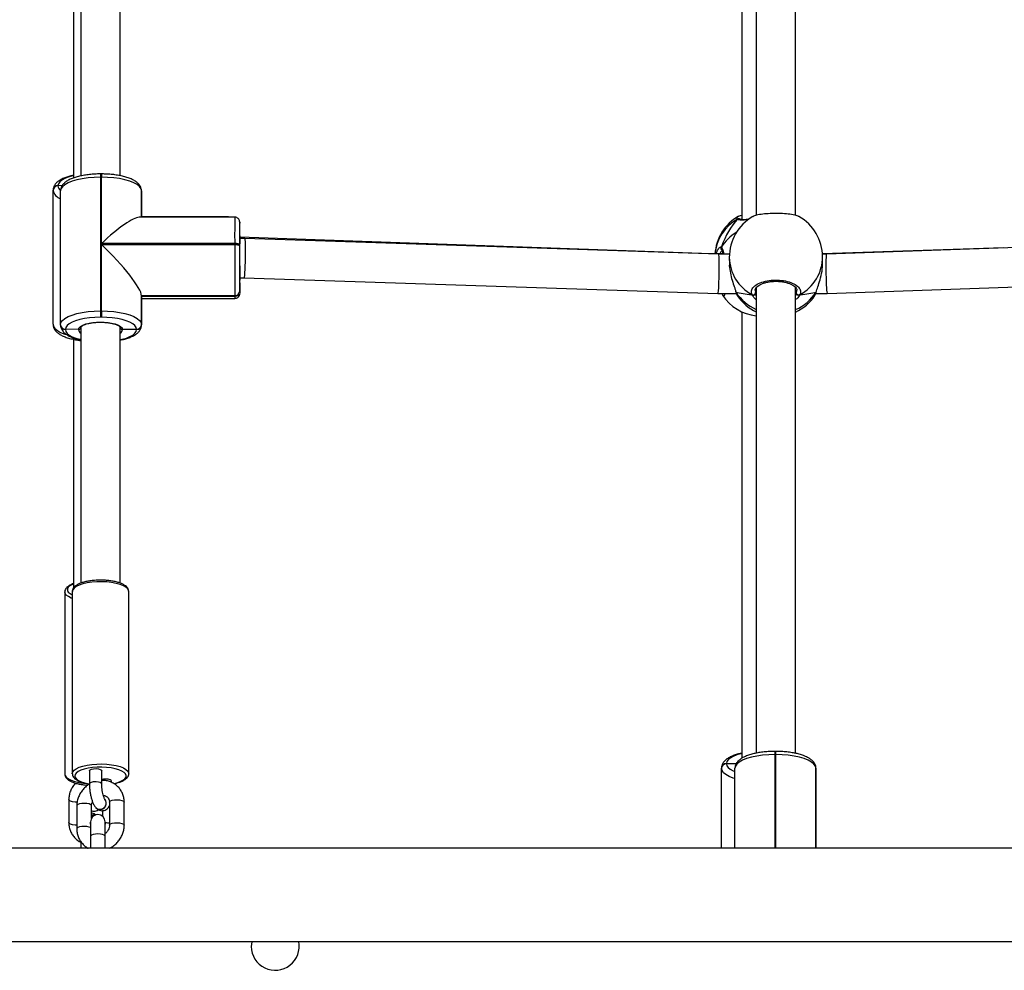
# Model space of a CAD drawing. Units: millimetres. Extents: x -4534 to 394962, y -3372 to 6325.
# Drawn here: x 48 to 449, y 3506 to 3893 of the extents above; entities that cross this region are included whole.
import ezdxf

# ---------------------------------------------------------------- set-up
doc = ezdxf.new("R2010")
doc.units = ezdxf.units.MM
doc.layers.add('Toestel 2D', color=7, linetype='Continuous', lineweight=20)

# ---------------------------------------------------------------- blocks, each defined once
blk = doc.blocks.new('wd1462')
at = {"color": 7, "linetype": 'Continuous', "lineweight": 25}
for p, q in [((-552.273, -90.826), (-552.273, -155.026)), ((-548.473, -155.026), (-548.473, -90.826)), ((-577.156, -101.289), (-576.473, -120.572)), ((-574.873, -120.543), (-575.556, -101.26)), ((-576.729, -113.358), (-576.482, -120.737)), ((-576.473, -120.572), (-576.473, -120.736)), ((-574.872, -121.01), (-574.873, -120.543)), ((-576.106, -120.73), (-576.369, -120.732)), ((-574.95, -120.986), (-574.952, -120.985)), ((-574.925, -120.997), (-574.952, -120.985)), ((-574.796, -121.049), (-574.806, -121.041)), ((-555.526, -121.003), (-552.273, -121.003)), ((-555.52, -121.003), (-555.526, -121.003)), ((-552.273, -121.003), (-555.52, -121.003)), ((-555.513, -121.003), (-555.52, -121.003)), ((-578.05, -121.833), (-596.26, -121.833)), ((-556.136, -121.833), (-575.117, -121.833)), ((-556.216, -122.633), (-556.216, -122.673)), ((-556.084, -122.633), (-556.084, -122.673)), ((-596.261, -123.433), (-578.053, -123.433)), ((-575.118, -123.433), (-556.145, -123.433)), ((-595.266, -124.019), (-577.878, -124.019)), ((-574.948, -124.27), (-574.946, -124.27)), ((-574.946, -124.27), (-574.948, -124.27)), ((-574.868, -124.992), (-574.869, -124.245)), ((-574.123, -124.019), (-555.936, -124.019)), ((-555.716, -124.649), (-555.716, -124.251)), ((-552.273, -124.303), (-555.526, -124.303)), ((-576.469, -124.529), (-576.468, -124.967)), ((-576.337, -124.532), (-576.073, -124.53)), ((-555.723, -124.649), (-555.716, -124.649)), ((-555.716, -124.649), (-555.709, -124.649)), ((-576.468, -124.967), (-577.113, -144.261)), ((-576.481, -124.789), (-576.481, -125.28)), ((-575.513, -144.287), (-574.868, -124.993)), ((-574.868, -124.838), (-574.814, -124.814)), ((-555.528, -124.849), (-555.535, -124.849)), ((-555.521, -124.849), (-555.528, -124.849)), ((-552.273, -124.849), (-555.521, -124.849)), ((-576.481, -125.28), (-577.162, -144.472)), ((-577.113, -144.261), (-577.113, -144.476)), ((-575.513, -144.474), (-575.513, -144.287)), ((-577.98, -144.676), (-577.977, -148.574)), ((-577.688, -144.474), (-577.694, -144.474)), ((-577.152, -144.474), (-577.688, -144.474)), ((-577.681, -144.474), (-577.688, -144.474)), ((-576.908, -144.679), (-576.902, -150.109)), ((-576.87, -144.679), (-576.908, -144.679)), ((-576.865, -150.109), (-576.87, -144.679)), ((-576.84, -144.478), (-576.802, -144.478)), ((-574.962, -144.474), (-575.461, -144.474)), ((-574.969, -144.474), (-574.962, -144.474)), ((-574.962, -144.474), (-574.956, -144.474)), ((-574.781, -144.674), (-574.777, -148.474)), ((-574.774, -144.674), (-574.781, -144.674)), ((-574.77, -148.474), (-574.774, -144.674)), ((-574.767, -144.674), (-574.774, -144.674)), ((-574.764, -148.474), (-574.767, -144.674)), ((-574.665, -148.474), (-574.669, -144.672)), ((-577.995, -144.976), (-577.999, -148.474)), ((-579.046, -148.474), (-579.053, -148.474)), ((-579.046, -148.474), (-577.977, -148.474)), ((-579.039, -148.474), (-579.046, -148.474)), ((-577.977, -148.474), (-579.039, -148.474)), ((-574.777, -148.474), (-573.603, -148.474)), ((-574.77, -148.474), (-574.777, -148.474)), ((-574.77, -148.474), (-573.596, -148.474)), ((-574.764, -148.474), (-574.77, -148.474)), ((-573.589, -148.474), (-574.764, -148.474)), ((-573.603, -148.474), (-573.596, -148.474)), ((-573.596, -148.474), (-573.589, -148.474)), ((-573.408, -148.674), (-573.415, -148.674)), ((-573.408, -148.674), (-573.401, -149.244)), ((-573.401, -148.674), (-573.408, -148.674)), ((-555.31, -148.994), (-562.734, -148.994)), ((-553.205, -149.178), (-554.145, -149.178)), ((-579.669, -149.344), (-594.636, -149.344)), ((-563.072, -149.344), (-573.493, -149.344)), ((-554.949, -149.693), (-555.005, -149.693)), ((-554.258, -149.96), (-554.264, -149.966)), ((-554.261, -149.963), (-554.264, -149.966)), ((-554.145, -149.778), (-553.205, -149.778)), ((-552.748, -149.952), (-553.34, -149.952)), ((-553.294, -149.952), (-553.34, -149.952)), ((-553.279, -149.948), (-553.296, -149.948)), ((-552.878, -149.952), (-553.237, -149.952)), ((-552.273, -149.952), (-552.748, -149.952)), ((-579.74, -150.108), (-579.74, -150.148)), ((-579.609, -150.109), (-579.609, -150.149)), ((-576.902, -150.109), (-579.609, -150.109)), ((-579.609, -150.149), (-574.159, -150.149)), ((-574.159, -150.109), (-576.865, -150.109)), ((-574.159, -150.149), (-574.159, -150.109)), ((-573.902, -150.108), (-573.902, -150.148)), ((-554.902, -150.095), (-555.428, -150.095)), ((-553.92, -150.328), (-553.913, -150.322)), ((-553.804, -150.061), (-553.571, -150.061)), ((-563.177, -150.458), (-563.175, -150.48)), ((-563.175, -150.48), (-563.167, -150.539)), ((-555.428, -150.595), (-554.902, -150.595)), ((-553.494, -150.51), (-553.997, -150.51)), ((-553.34, -150.552), (-553.294, -150.552)), ((-553.34, -150.552), (-552.748, -150.552)), ((-553.296, -150.555), (-553.338, -150.552)), ((-553.254, -150.552), (-553.296, -150.555)), ((-553.296, -150.555), (-553.279, -150.555)), ((-552.748, -150.552), (-552.273, -150.552)), ((-594.636, -150.944), (-579.66, -150.944)), ((-573.493, -150.944), (-563.072, -150.944)), ((-573.401, -151.044), (-573.412, -151.574)), ((-553.997, -151.11), (-553.057, -151.11)), ((-552.512, -150.945), (-552.273, -150.945)), ((-594.147, -151.248), (-579.576, -151.248)), ((-573.412, -151.574), (-573.398, -151.574)), ((-573.004, -151.248), (-562.868, -151.248)), ((-562.734, -151.294), (-555.31, -151.294)), ((-554.254, -151.435), (-553.314, -151.435)), ((-579.263, -151.707), (-579.267, -151.878)), ((-579.267, -151.878), (-579.253, -151.878)), ((-573.599, -151.774), (-579.05, -151.774)), ((-573.586, -151.774), (-573.596, -151.774)), ((-562.713, -151.598), (-555.289, -151.598)), ((-579.065, -152.078), (-579.079, -152.078)), ((-573.615, -152.078), (-579.065, -152.078))]:
    blk.add_line(p, q, dxfattribs=at)
at = {"color": 8, "linetype": 'Continuous', "lineweight": 25}
for p, q in [((-574.865, -121.833), (-574.91, -121.806)), ((-552.273, -122.633), (-556.084, -122.633)), ((-556.084, -122.673), (-552.273, -122.673)), ((-575.009, -123.473), (-574.909, -123.459)), ((-577.905, -124.019), (-577.877, -124.064)), ((-574.922, -124.258), (-574.788, -124.209)), ((-575.413, -144.473), (-575.414, -144.473)), ((-579.053, -148.474), (-577.977, -148.474))]:
    blk.add_line(p, q, dxfattribs=at)
at = {"color": 8, "linetype": 'Continuous', "lineweight": 25, "flags": 128}
for points in [[(-574.925, -120.997), (-574.944, -120.988), (-574.951, -120.986)], [(-556.084, -122.633), (-556.119, -122.633), (-556.151, -122.633), (-556.177, -122.633), (-556.197, -122.633), (-556.21, -122.633), (-556.215, -122.633), (-556.216, -122.633)], [(-556.216, -122.673), (-556.215, -122.673), (-556.21, -122.673), (-556.197, -122.673), (-556.177, -122.673), (-556.151, -122.673), (-556.119, -122.673), (-556.084, -122.673)], [(-574.922, -124.258), (-574.941, -124.268), (-574.946, -124.27)], [(-556.128, -124.019), (-556.119, -124.059), (-556.069, -124.23), (-556.01, -124.376), (-555.945, -124.493), (-555.874, -124.579), (-555.799, -124.631), (-555.723, -124.649)], [(-555.709, -124.649), (-555.633, -124.631), (-555.558, -124.579), (-555.487, -124.493), (-555.422, -124.376), (-555.39, -124.303)], [(-555.105, -124.303), (-555.127, -124.372), (-555.194, -124.538), (-555.268, -124.671), (-555.349, -124.769), (-555.434, -124.829), (-555.521, -124.849)], [(-577.213, -144.475), (-577.2, -144.475), (-577.152, -144.474)], [(-574.874, -144.473), (-574.87, -144.473), (-574.87, -144.472)], [(-577.98, -144.977), (-577.994, -144.976), (-577.995, -144.976)], [(-572.985, -149.344), (-573.005, -149.26), (-573.055, -149.09), (-573.113, -148.945), (-573.179, -148.828), (-573.25, -148.743), (-573.324, -148.691), (-573.401, -148.674)], [(-562.734, -148.994), (-562.769, -148.999), (-562.839, -149.036), (-562.905, -149.108), (-562.965, -149.214), (-563.018, -149.35), (-563.062, -149.511), (-563.096, -149.693), (-563.117, -149.889), (-563.127, -150.093), (-563.124, -150.299), (-563.108, -150.5)], [(-555.684, -150.5), (-555.7, -150.299), (-555.703, -150.093), (-555.694, -149.889), (-555.672, -149.693), (-555.639, -149.511), (-555.595, -149.35), (-555.542, -149.214), (-555.481, -149.108), (-555.415, -149.036), (-555.346, -148.999), (-555.315, -148.994)], [(-554.908, -149.607), (-554.938, -149.48), (-554.985, -149.342), (-555.039, -149.231), (-555.099, -149.151), (-555.164, -149.105), (-555.23, -149.095), (-555.296, -149.12), (-555.359, -149.18), (-555.417, -149.273), (-555.468, -149.395), (-555.511, -149.543), (-555.544, -149.712), (-555.565, -149.895), (-555.575, -150.086), (-555.573, -150.28), (-555.558, -150.469)], [(-554.145, -149.778), (-554.166, -149.772), (-554.199, -149.733), (-554.226, -149.663), (-554.242, -149.571), (-554.247, -149.468), (-554.24, -149.366), (-554.221, -149.278), (-554.193, -149.214), (-554.159, -149.181), (-554.145, -149.178)], [(-553.206, -149.778), (-553.226, -149.772), (-553.259, -149.733), (-553.286, -149.663), (-553.303, -149.571), (-553.308, -149.468), (-553.3, -149.366), (-553.281, -149.278), (-553.253, -149.214), (-553.219, -149.181), (-553.205, -149.178)], [(-552.748, -149.952), (-552.766, -149.956), (-552.799, -149.992), (-552.827, -150.059), (-552.844, -150.149), (-552.851, -150.252), (-552.844, -150.354), (-552.827, -150.445), (-552.799, -150.512), (-552.766, -150.547), (-552.748, -150.552)], [(-554.983, -150.423), (-554.987, -150.326), (-554.978, -150.232), (-554.957, -150.155), (-554.928, -150.108), (-554.902, -150.095)], [(-563.108, -150.5), (-563.08, -150.69), (-563.041, -150.862), (-562.993, -151.01), (-562.935, -151.132), (-562.872, -151.221), (-562.804, -151.276), (-562.734, -151.294)], [(-555.31, -151.294), (-555.38, -151.276), (-555.448, -151.221), (-555.512, -151.132), (-555.569, -151.01), (-555.618, -150.862), (-555.657, -150.69), (-555.684, -150.5)], [(-555.558, -150.469), (-555.532, -150.647), (-555.495, -150.808), (-555.448, -150.946), (-555.394, -151.057), (-555.333, -151.137), (-555.269, -151.183), (-555.203, -151.193), (-555.137, -151.168), (-555.074, -151.108), (-555.016, -151.015), (-554.965, -150.893), (-554.922, -150.745), (-554.893, -150.603)], [(-555.289, -151.598), (-555.232, -151.585), (-555.163, -151.537), (-555.099, -151.453), (-555.04, -151.338), (-554.99, -151.193), (-554.949, -151.025), (-554.919, -150.838), (-554.91, -150.748)], [(-554.902, -150.595), (-554.908, -150.594), (-554.94, -150.568), (-554.967, -150.508), (-554.983, -150.423)], [(-553.997, -150.51), (-554.011, -150.512), (-554.045, -150.545), (-554.073, -150.609), (-554.092, -150.697), (-554.099, -150.799), (-554.094, -150.902), (-554.077, -150.994), (-554.051, -151.064), (-554.018, -151.103), (-553.997, -151.11)], [(-553.109, -150.552), (-553.133, -150.609), (-553.152, -150.697), (-553.159, -150.799), (-553.154, -150.902), (-553.138, -150.994), (-553.111, -151.064), (-553.078, -151.103), (-553.057, -151.11)], [(-573.398, -151.574), (-573.321, -151.556), (-573.247, -151.503), (-573.176, -151.416), (-573.111, -151.298), (-573.053, -151.152), (-573.003, -150.981), (-572.994, -150.944)], [(-554.152, -151.097), (-554.153, -151.182), (-554.164, -151.28), (-554.187, -151.361), (-554.217, -151.415), (-554.252, -151.435), (-554.254, -151.435)], [(-553.212, -151.11), (-553.213, -151.182), (-553.225, -151.28), (-553.247, -151.361), (-553.278, -151.415), (-553.313, -151.435), (-553.314, -151.435)], [(-579.671, -151.248), (-579.662, -151.285), (-579.612, -151.456), (-579.554, -151.602), (-579.489, -151.72), (-579.418, -151.806), (-579.343, -151.859), (-579.267, -151.878)], [(-573.615, -152.078), (-573.528, -152.058), (-573.443, -151.999), (-573.362, -151.902), (-573.287, -151.769), (-573.22, -151.604), (-573.195, -151.524)], [(-563.04, -151.248), (-563.021, -151.29), (-562.965, -151.391), (-562.903, -151.46), (-562.837, -151.494), (-562.771, -151.493), (-562.706, -151.456), (-562.644, -151.384), (-562.594, -151.294)], [(-562.447, -151.294), (-562.464, -151.338), (-562.522, -151.453), (-562.587, -151.537), (-562.655, -151.585), (-562.713, -151.598)]]:
    blk.add_lwpolyline(points, dxfattribs=at)
at = {"color": 7, "linetype": 'Continuous', "lineweight": 25, "flags": 128}
for points in [[(-555.526, -121.003), (-555.614, -121.023), (-555.699, -121.083), (-555.78, -121.181), (-555.854, -121.314), (-555.921, -121.48), (-555.977, -121.675), (-556.023, -121.893), (-556.057, -122.129), (-556.077, -122.378), (-556.084, -122.633)], [(-556.084, -122.673), (-556.077, -122.928), (-556.057, -123.177), (-556.023, -123.413), (-555.977, -123.631), (-555.921, -123.826), (-555.854, -123.992), (-555.78, -124.125), (-555.699, -124.223), (-555.614, -124.283), (-555.526, -124.303)], [(-548.473, -143.98), (-548.457, -143.983), (-548.273, -144.001)], [(-576.84, -144.478), (-576.853, -144.482), (-576.866, -144.494), (-576.878, -144.512), (-576.888, -144.537), (-576.897, -144.568), (-576.903, -144.602), (-576.907, -144.64), (-576.908, -144.679)], [(-576.87, -144.679), (-576.869, -144.64), (-576.865, -144.602), (-576.859, -144.568), (-576.85, -144.537), (-576.84, -144.512), (-576.828, -144.494), (-576.815, -144.482), (-576.802, -144.478)], [(-575.414, -144.473), (-575.42, -144.473), (-575.461, -144.474)], [(-575.446, -144.473), (-575.416, -144.473), (-575.413, -144.473)], [(-574.956, -144.474), (-574.896, -144.473), (-574.874, -144.473)], [(-579.053, -148.474), (-579.14, -148.495), (-579.225, -148.555), (-579.306, -148.654), (-579.38, -148.788), (-579.447, -148.955), (-579.503, -149.15), (-579.549, -149.368), (-579.582, -149.605), (-579.602, -149.854), (-579.609, -150.109)], [(-574.159, -150.109), (-574.152, -149.854), (-574.132, -149.605), (-574.099, -149.368), (-574.053, -149.15), (-573.996, -148.955), (-573.93, -148.788), (-573.856, -148.654), (-573.775, -148.555), (-573.69, -148.495), (-573.603, -148.474)], [(-573.415, -148.674), (-573.491, -148.692), (-573.566, -148.745), (-573.636, -148.832), (-573.702, -148.95), (-573.76, -149.096), (-573.81, -149.267), (-573.85, -149.459), (-573.879, -149.666), (-573.896, -149.885), (-573.902, -150.108)], [(-573.401, -151.044), (-573.464, -151.024), (-573.525, -150.965), (-573.581, -150.871), (-573.628, -150.745), (-573.666, -150.593), (-573.692, -150.422), (-573.706, -150.239), (-573.706, -150.051), (-573.692, -149.868), (-573.666, -149.696), (-573.629, -149.544), (-573.581, -149.418), (-573.526, -149.324), (-573.465, -149.265), (-573.401, -149.244)], [(-555.005, -149.693), (-555.032, -149.705), (-555.061, -149.753), (-555.081, -149.829), (-555.09, -149.923), (-555.086, -150.02), (-555.073, -150.095)], [(-553.338, -149.952), (-553.296, -149.948), (-553.254, -149.952)], [(-579.609, -150.149), (-579.602, -150.404), (-579.581, -150.652), (-579.547, -150.888), (-579.501, -151.106), (-579.444, -151.3), (-579.378, -151.466), (-579.303, -151.599), (-579.222, -151.696), (-579.137, -151.755), (-579.05, -151.774)], [(-573.599, -151.774), (-573.687, -151.755), (-573.772, -151.696), (-573.853, -151.599), (-573.927, -151.466), (-573.994, -151.3), (-574.051, -151.106), (-574.097, -150.888), (-574.131, -150.652), (-574.151, -150.404), (-574.159, -150.149)], [(-573.902, -150.148), (-573.896, -150.372), (-573.878, -150.59), (-573.848, -150.797), (-573.808, -150.988), (-573.758, -151.158), (-573.699, -151.303), (-573.634, -151.42), (-573.563, -151.505), (-573.488, -151.557), (-573.412, -151.574)], [(-555.509, -150.423), (-555.513, -150.326), (-555.504, -150.232), (-555.483, -150.155), (-555.454, -150.108), (-555.428, -150.095)], [(-553.637, -150.51), (-553.64, -150.426), (-553.623, -150.352)], [(-553.619, -150.51), (-553.623, -150.416), (-553.615, -150.372)], [(-555.428, -150.595), (-555.434, -150.594), (-555.467, -150.568), (-555.493, -150.508), (-555.509, -150.423)], [(-562.734, -151.294), (-562.734, -151.294), (-562.726, -151.294)], [(-555.302, -151.294), (-555.31, -151.294), (-555.31, -151.294)]]:
    blk.add_lwpolyline(points, dxfattribs=at)
at = {"color": 7, "linetype": 'Continuous', "lineweight": 25}
for centre, radius, start, end in [((-576.353, -122.632), 1.9, 90.4925, 150.494), ((-575.84, -122.628), 1.9, 24.7331, 56.5364), ((-574.921, -121.698), 0.108, 275.8427, 22.6878), ((-574.92, -123.567), 0.108, 337.5018, 84.1839), ((-575.849, -123.224), 1.9, 303.4386, 353.6857), ((-575.84, -122.628), 1.9, 303.7966, 334.9307), ((-576.353, -122.632), 1.9, 209.8654, 270.4925), ((-576.362, -123.22), 1.9, 209.4864, 266.6288), ((-555.529, -124.655), 0.194, 178.2746, 268.1638), ((-555.522, -124.655), 0.194, 178.2746, 268.1638), ((-555.515, -124.655), 0.194, 178.2746, 268.1638), ((-548.273, -143.026), 0.975, 270, 101.837), ((-577.101, -71.822), 72.657, 269.46435, 270.2062), ((-576.842, -268.682), 124.211, 90.12521, 90.38706), ((-576.413, -6.352), 138.125, 269.66805, 270.39495), ((-576.625, 203.752), 348.431, 269.95965, 270.30319), ((-576.587, 161.2), 305.679, 269.95965, 270.30319), ((-575.414, -200.107), 55.637, 89.4397, 90.1023), ((-574.976, -144.668), 0.194, 358.3438, 88.1559), ((-574.969, -144.668), 0.194, 358.3438, 88.1559), ((-574.962, -144.668), 0.194, 358.3438, 88.1559), ((-573.609, -148.668), 0.194, 358.3438, 88.1559), ((-573.602, -148.668), 0.194, 358.3438, 88.1559), ((-573.595, -148.668), 0.194, 358.3438, 88.1559), ((-553.34, -150.252), 0.3, 90, 270), ((-574.13, -106.894), 43.214, 269.9615, 270.3014), ((-574.129, -106.934), 43.214, 269.9615, 270.3014), ((-573.606, -151.58), 0.194, 271.8281, 1.7945), ((-573.592, -151.58), 0.194, 271.8281, 1.7945), ((-579.073, -151.884), 0.194, 178.2055, 268.1719), ((-579.059, -151.884), 0.194, 178.2055, 268.1719)]:
    blk.add_arc(centre, radius, start, end, dxfattribs=at)
at = {"color": 8, "linetype": 'Continuous', "lineweight": 25}
for centre, radius, start, end in [((-576.375, -122.499), 1.766, 28.4665, 89.8277), ((-575.938, -122.569), 1.87, 23.1811, 57.1977), ((-575.936, -122.689), 1.869, 302.8804, 336.5417), ((-576.371, -122.769), 1.763, 271.1191, 331.6024), ((-577.816, -124.14), 0.0957, 137.4697, 215.109), ((-576.34, -123.354), 1.767, 208.4347, 265.6888), ((-575.77, -123.303), 1.844, 210.7979, 237.273), ((-576.717, -124.769), 0.0988, 239.8656, 316.8588), ((-577.209, -64.711), 79.969, 269.44736, 270.21579), ((-577.718, -145.565), 1.091, 88.7373, 93.2592), ((-574.743, -143.191), 1.483, 269.0558, 272.8552), ((-573.432, -149.44), 0.198, 28.9172, 81.1411), ((-554.109, -150.164), 0.252, 3.8832, 127.0745), ((-554.102, -150.158), 0.252, 3.8152, 128.2536), ((-554.02, -149.77), 0.717, 345.4697, 359.3557), ((-579.654, -142.952), 7.157, 269.3048, 270.3583), ((-579.643, -139.476), 10.672, 269.4783, 270.1848), ((-554.067, -150.176), 0.212, 314.0975, 7.7743), ((-554.061, -150.17), 0.212, 314.1193, 7.7739), ((-573.433, -150.847), 0.199, 279.2031, 330.9932), ((-579.277, -151.619), 0.26, 275.2987, 323.6695), ((-579.156, -151.654), 0.434, 282.0899, 343.9045)]:
    blk.add_arc(centre, radius, start, end, dxfattribs=at)
at = {"color": 7, "linetype": 'Continuous', "lineweight": 25}
for centre, major_axis, ratio, start_param, end_param in [((-575.673, -120.558), (0.8, 0.015), 0.0493, 3.142442, 6.284034), ((-575.076, -122.621), (-0.004, 1.9), 0.156347, 5.244504, 5.736944), ((-575.076, -122.621), (-0.004, 1.9), 0.156347, 5.244504, 5.736944), ((-575.076, -122.621), (-0.004, 1.9), 0.156347, 3.673707, 4.166148), ((-575.076, -122.621), (-0.004, 1.9), 0.156347, 3.673707, 4.166148), ((-575.084, -123.231), (3.274, -0.018), 0.580363, 3.683311, 4.175751), ((-575.084, -123.231), (3.274, -0.018), 0.580363, 3.683311, 4.175751), ((-575.668, -124.98), (0.8, -0.013), 0.043777, 6.282432, 9.424025), ((-575.681, -125.294), (0.8, -0.015), 0.0493, 3.142442, 3.220625), ((-576.313, -144.274), (0.8, -0.013), 0.043777, 1.925059, 3.140839), ((-576.313, -144.274), (0.8, -0.013), 0.043777, 6.282432, 8.208244), ((-576.345, -150.104), (1.606, -1.605), 0.177665, 3.317596, 4.539325), ((-576.307, -150.104), (1.604, 1.606), 0.174988, 0.176004, 1.7468)]:
    blk.add_ellipse(centre, major_axis=major_axis, ratio=ratio, start_param=start_param, end_param=end_param, dxfattribs=at)
for points, knots in [([(-574.925, -120.997), (-574.994, -120.976), (-575.134, -120.933), (-575.432, -120.83), (-575.77, -120.746), (-575.996, -120.735), (-576.106, -120.73)], [0, 0, 0, 0, 0.240947, 0.484981, 0.75006, 1, 1, 1, 1]), ([(-574.805, -121.038), (-574.816, -121.032), (-574.852, -121.013), (-574.898, -120.998), (-574.944, -120.988), (-574.951, -120.986)], [0, 0, 0, 0, 0.287096, 0.885421, 1, 1, 1, 1]), ([(-555.526, -121.003), (-555.554, -121.005), (-555.618, -121.009), (-555.71, -121.046), (-555.8, -121.109), (-555.882, -121.196), (-555.958, -121.312), (-556.028, -121.459), (-556.088, -121.63), (-556.136, -121.82), (-556.173, -122.023), (-556.199, -122.236), (-556.213, -122.441), (-556.215, -122.574), (-556.216, -122.633)], [0, 0, 0, 0, 0.054786, 0.124657, 0.196589, 0.275774, 0.365077, 0.461376, 0.557537, 0.651786, 0.744578, 0.836444, 0.927767, 1, 1, 1, 1]), ([(-578.001, -121.7), (-578.008, -121.709), (-578.037, -121.745), (-578.079, -121.919), (-578.118, -122.197), (-578.135, -122.529), (-578.13, -122.869), (-578.105, -123.18), (-578.061, -123.438), (-578.021, -123.531), (-578, -123.578)], [0, 0, 0, 0, 0.04505, 0.184195, 0.32234, 0.458885, 0.594035, 0.728767, 0.864277, 1, 1, 1, 1]), ([(-574.82, -123.608), (-574.874, -123.624), (-574.982, -123.655), (-575.144, -123.555), (-575.281, -123.356), (-575.379, -123.073), (-575.425, -122.743), (-575.415, -122.403), (-575.35, -122.09), (-575.24, -121.836), (-575.095, -121.671), (-574.949, -121.613), (-574.859, -121.644), (-574.822, -121.657)], [0, 0, 0, 0, 0.094785, 0.189568, 0.284314, 0.378379, 0.471356, 0.563382, 0.655123, 0.747393, 0.840701, 0.93501, 1, 1, 1, 1]), ([(-575.008, -123.482), (-575.009, -123.483), (-575.026, -123.486), (-575.058, -123.474), (-575.114, -123.441), (-575.172, -123.38), (-575.229, -123.292), (-575.28, -123.177), (-575.322, -123.042), (-575.352, -122.891), (-575.368, -122.73), (-575.369, -122.565), (-575.356, -122.403), (-575.328, -122.25), (-575.288, -122.111), (-575.238, -121.992), (-575.181, -121.898), (-575.121, -121.831), (-575.064, -121.795), (-575.029, -121.781), (-575.01, -121.784), (-575.007, -121.785)], [0, 0, 0, 0, 0.003172, 0.065105, 0.121602, 0.175499, 0.23293, 0.290904, 0.348828, 0.407518, 0.465814, 0.524447, 0.582865, 0.641235, 0.6997, 0.757725, 0.815412, 0.872415, 0.929324, 0.987506, 1, 1, 1, 1]), ([(-574.828, -121.833), (-574.826, -121.822), (-574.824, -121.804), (-574.822, -121.776), (-574.822, -121.766)], [0, 0, 0, 0, 0.641308, 1, 1, 1, 1]), ([(-574.822, -121.766), (-574.823, -121.786), (-574.825, -121.813), (-574.827, -121.829), (-574.827, -121.833)], [0, 0, 0, 0, 0.763279, 1, 1, 1, 1]), ([(-574.822, -121.766), (-574.817, -121.756), (-574.807, -121.735), (-574.806, -121.7), (-574.813, -121.673), (-574.82, -121.66), (-574.822, -121.657)], [0, 0, 0, 0, 0.299167, 0.59795, 0.906139, 1, 1, 1, 1]), ([(-574.822, -121.657), (-574.817, -121.668), (-574.807, -121.69), (-574.807, -121.727), (-574.814, -121.752), (-574.821, -121.764), (-574.822, -121.766)], [0, 0, 0, 0, 0.315872, 0.6318703, 0.9433629, 1, 1, 1, 1]), ([(-556.216, -122.673), (-556.215, -122.712), (-556.214, -122.825), (-556.204, -123.011), (-556.182, -123.225), (-556.148, -123.429), (-556.104, -123.62), (-556.048, -123.795), (-555.981, -123.951), (-555.904, -124.081), (-555.819, -124.181), (-555.727, -124.251), (-555.629, -124.295), (-555.56, -124.3), (-555.526, -124.303)], [0, 0, 0, 0, 0.047871, 0.138858, 0.230067, 0.321675, 0.413982, 0.50742, 0.602635, 0.700494, 0.787746, 0.864442, 0.934387, 1, 1, 1, 1]), ([(-574.82, -123.499), (-574.821, -123.478), (-574.823, -123.453), (-574.825, -123.436), (-574.826, -123.433)], [0, 0, 0, 0, 0.790331, 1, 1, 1, 1]), ([(-574.826, -123.433), (-574.825, -123.444), (-574.822, -123.461), (-574.821, -123.489), (-574.82, -123.499)], [0, 0, 0, 0, 0.630064, 1, 1, 1, 1]), ([(-574.812, -123.586), (-574.81, -123.582), (-574.804, -123.567), (-574.805, -123.538), (-574.812, -123.513), (-574.819, -123.501), (-574.82, -123.499)], [0, 0, 0, 0, 0.1352865, 0.5346971, 0.9284127, 1, 1, 1, 1]), ([(-574.82, -123.499), (-574.815, -123.509), (-574.806, -123.53), (-574.805, -123.565), (-574.811, -123.591), (-574.818, -123.605), (-574.82, -123.608)], [0, 0, 0, 0, 0.299167, 0.59795, 0.906139, 1, 1, 1, 1]), ([(-577.885, -123.743), (-577.883, -123.779), (-577.878, -123.861), (-577.875, -123.957), (-577.877, -124.03), (-577.886, -124.073), (-577.888, -124.076), (-577.889, -124.078)], [0, 0, 0, 0, 0.201964, 0.449977, 0.657018, 0.840396, 1, 1, 1, 1]), ([(-577.981, -124.193), (-577.998, -124.177), (-578.028, -124.15), (-578.05, -124.057), (-578.059, -124.019)], [0, 0, 0, 0, 0.594634, 1, 1, 1, 1]), ([(-577.895, -124.195), (-577.9, -124.184), (-577.909, -124.162), (-577.91, -124.125), (-577.902, -124.1), (-577.896, -124.088), (-577.895, -124.086)], [0, 0, 0, 0, 0.315872, 0.63187, 0.943363, 1, 1, 1, 1]), ([(-577.895, -124.086), (-577.899, -124.096), (-577.909, -124.117), (-577.91, -124.152), (-577.903, -124.179), (-577.896, -124.192), (-577.895, -124.195)], [0, 0, 0, 0, 0.299167, 0.59795, 0.906139, 1, 1, 1, 1]), ([(-576.073, -124.53), (-576.073, -124.53), (-575.984, -124.538), (-575.773, -124.507), (-575.472, -124.442), (-575.232, -124.362), (-575.06, -124.301), (-574.972, -124.272), (-574.93, -124.261), (-574.922, -124.258)], [0, 0, 0, 0, 0.000519, 0.229895, 0.457004, 0.702675, 0.832254, 0.966247, 1, 1, 1, 1]), ([(-574.948, -124.269), (-574.934, -124.266), (-574.882, -124.253), (-574.834, -124.237), (-574.801, -124.216), (-574.791, -124.21)], [0, 0, 0, 0, 0.201765, 0.767794, 1, 1, 1, 1]), ([(-574.948, -124.269), (-574.941, -124.267), (-574.932, -124.265), (-574.924, -124.26), (-574.922, -124.258)], [0, 0, 0, 0, 0.741511, 1, 1, 1, 1]), ([(-574.788, -124.209), (-574.787, -124.209), (-574.783, -124.208), (-574.784, -124.206), (-574.784, -124.206)], [0, 0, 0, 0, 0.259547, 1, 1, 1, 1]), ([(-556.144, -124.019), (-556.133, -124.068), (-556.108, -124.181), (-556.057, -124.34), (-555.99, -124.497), (-555.913, -124.627), (-555.827, -124.727), (-555.735, -124.797), (-555.637, -124.841), (-555.568, -124.846), (-555.535, -124.849)], [0, 0, 0, 0, 0.106153, 0.248673, 0.393903, 0.543166, 0.676251, 0.793234, 0.899922, 1, 1, 1, 1]), ([(-576.646, -124.836), (-576.652, -124.842), (-576.666, -124.857), (-576.696, -124.868), (-576.729, -124.87), (-576.753, -124.863), (-576.765, -124.856), (-576.767, -124.854)], [0, 0, 0, 0, 0.198977, 0.444896, 0.690706, 0.938581, 1, 1, 1, 1]), ([(-576.472, -125.067), (-576.512, -125.056), (-576.63, -125.023), (-576.688, -124.974), (-576.727, -124.942)], [0, 0, 0, 0, 0.337561, 1, 1, 1, 1]), ([(-576.647, -124.838), (-576.647, -124.839), (-576.648, -124.839), (-576.629, -124.829), (-576.584, -124.814), (-576.529, -124.798), (-576.482, -124.789), (-576.468, -124.786)], [0, 0, 0, 0, 0.087512, 0.297554, 0.564481, 0.875221, 1, 1, 1, 1]), ([(-577.696, -144.474), (-577.708, -144.474), (-577.743, -144.474), (-577.773, -144.475), (-577.783, -144.475), (-577.798, -144.476), (-577.809, -144.477), (-577.834, -144.482), (-577.876, -144.497), (-577.927, -144.534), (-577.966, -144.592), (-577.984, -144.645), (-577.979, -144.673), (-577.978, -144.677)], [0, 0, 0, 0, 0.1455, 0.426091, 0.572196, 0.602734, 0.62265, 0.646389, 0.712229, 0.792985, 0.891159, 0.984805, 1, 1, 1, 1]), ([(-574.671, -144.671), (-574.673, -144.649), (-574.675, -144.607), (-574.705, -144.554), (-574.74, -144.517), (-574.776, -144.494), (-574.808, -144.481), (-574.831, -144.476), (-574.842, -144.474), (-574.845, -144.474), (-574.845, -144.474)], [0, 0, 0, 0, 0.2246466, 0.4291423, 0.5985552, 0.7417277, 0.8591241, 0.9456774, 0.9964917, 1, 1, 1, 1]), ([(-577.98, -144.903), (-577.989, -144.923), (-577.999, -144.948), (-577.994, -144.973), (-577.993, -144.977)], [0, 0, 0, 0, 0.84231, 1, 1, 1, 1]), ([(-579.054, -148.474), (-579.082, -148.476), (-579.146, -148.481), (-579.238, -148.519), (-579.327, -148.582), (-579.409, -148.67), (-579.486, -148.787), (-579.555, -148.934), (-579.614, -149.106), (-579.662, -149.297), (-579.699, -149.5), (-579.725, -149.714), (-579.738, -149.918), (-579.74, -150.05), (-579.74, -150.108)], [0, 0, 0, 0, 0.054786, 0.124684, 0.196779, 0.276261, 0.365875, 0.4623, 0.558431, 0.652653, 0.745435, 0.837304, 0.928641, 1, 1, 1, 1]), ([(-572.969, -149.344), (-572.983, -149.28), (-573.011, -149.152), (-573.067, -148.979), (-573.134, -148.823), (-573.211, -148.694), (-573.297, -148.594), (-573.389, -148.525), (-573.488, -148.481), (-573.557, -148.476), (-573.591, -148.474)], [0, 0, 0, 0, 0.134298, 0.272318, 0.412985, 0.557581, 0.6861, 0.799067, 0.902213, 1, 1, 1, 1]), ([(-562.741, -148.998), (-562.756, -148.998), (-562.8, -148.997), (-562.866, -149.031), (-562.934, -149.088), (-562.998, -149.174), (-563.055, -149.288), (-563.104, -149.429), (-563.143, -149.588), (-563.171, -149.762), (-563.188, -149.928), (-563.19, -150.036), (-563.191, -150.081)], [0, 0, 0, 0, 0.050116, 0.140984, 0.235608, 0.342344, 0.459121, 0.57649, 0.691898, 0.805926, 0.919157, 1, 1, 1, 1]), ([(-554.902, -149.6), (-554.903, -149.593), (-554.914, -149.529), (-554.944, -149.421), (-554.992, -149.281), (-555.052, -149.165), (-555.12, -149.077), (-555.195, -149.021), (-555.263, -148.993), (-555.304, -148.997), (-555.318, -148.998)], [0, 0, 0, 0, 0.019855, 0.179591, 0.341044, 0.505368, 0.674, 0.811273, 0.935842, 1, 1, 1, 1]), ([(-554.145, -149.178), (-554.18, -149.18), (-554.273, -149.183), (-554.42, -149.215), (-554.576, -149.279), (-554.715, -149.373), (-554.833, -149.49), (-554.926, -149.627), (-554.992, -149.779), (-555.03, -149.937), (-555.03, -150.044), (-555.031, -150.095)], [0, 0, 0, 0, 0.074129, 0.193205, 0.311708, 0.42924, 0.545981, 0.662259, 0.778387, 0.894786, 1, 1, 1, 1]), ([(-552.273, -149.783), (-552.291, -149.746), (-552.335, -149.655), (-552.435, -149.527), (-552.565, -149.403), (-552.715, -149.303), (-552.878, -149.23), (-553.044, -149.186), (-553.154, -149.181), (-553.205, -149.178)], [0, 0, 0, 0, 0.106515, 0.257582, 0.409241, 0.561307, 0.71355, 0.865711, 1, 1, 1, 1]), ([(-573.7, -150.138), (-573.7, -150.108), (-573.7, -150.024), (-573.69, -149.889), (-573.669, -149.74), (-573.639, -149.607), (-573.603, -149.496), (-573.563, -149.414), (-573.525, -149.362), (-573.496, -149.343), (-573.494, -149.344), (-573.493, -149.344)], [0, 0, 0, 0, 0.065567, 0.186309, 0.306609, 0.42599, 0.543768, 0.658945, 0.770338, 0.878033, 1, 1, 1, 1]), ([(-573.494, -149.344), (-573.484, -149.343), (-573.463, -149.341), (-573.435, -149.323), (-573.414, -149.298), (-573.403, -149.27), (-573.402, -149.251), (-573.401, -149.244)], [0, 0, 0, 0, 0.214457, 0.429038, 0.643665, 0.858381, 1, 1, 1, 1]), ([(-573.401, -149.244), (-573.402, -149.255), (-573.404, -149.278), (-573.42, -149.308), (-573.444, -149.33), (-573.47, -149.342), (-573.487, -149.343), (-573.494, -149.344)], [0, 0, 0, 0, 0.214638, 0.429435, 0.644204, 0.858895, 1, 1, 1, 1]), ([(-554.265, -149.966), (-554.265, -149.966), (-554.264, -149.965), (-554.285, -149.979), (-554.331, -150), (-554.405, -150.027), (-554.502, -150.052), (-554.618, -150.074), (-554.743, -150.089), (-554.839, -150.095), (-554.89, -150.095), (-554.902, -150.095)], [0, 0, 0, 0, 0.042774, 0.140896, 0.251719, 0.37711, 0.513912, 0.658004, 0.805875, 0.954847, 1, 1, 1, 1]), ([(-554.428, -150.031), (-554.426, -150.013), (-554.421, -149.963), (-554.386, -149.896), (-554.33, -149.834), (-554.254, -149.793), (-554.187, -149.779), (-554.151, -149.778), (-554.145, -149.778)], [0, 0, 0, 0, 0.1195866, 0.3222009, 0.5385184, 0.768542, 0.9629215, 1, 1, 1, 1]), ([(-553.913, -150.322), (-553.895, -150.303), (-553.857, -150.263), (-553.815, -150.184), (-553.796, -150.092), (-553.806, -149.997), (-553.843, -149.912), (-553.9, -149.845), (-553.954, -149.802), (-553.992, -149.784), (-554.005, -149.778)], [0, 0, 0, 0, 0.130012, 0.266463, 0.399778, 0.533184, 0.667677, 0.795277, 0.928051, 1, 1, 1, 1]), ([(-553.205, -149.778), (-553.192, -149.779), (-553.147, -149.78), (-553.065, -149.8), (-552.97, -149.852), (-552.902, -149.905), (-552.876, -149.944), (-552.87, -149.952)], [0, 0, 0, 0, 0.115247, 0.390912, 0.661113, 0.927037, 1, 1, 1, 1]), ([(-579.74, -150.148), (-579.74, -150.187), (-579.739, -150.3), (-579.729, -150.486), (-579.706, -150.7), (-579.672, -150.904), (-579.627, -151.095), (-579.572, -151.269), (-579.505, -151.425), (-579.427, -151.554), (-579.341, -151.654), (-579.249, -151.723), (-579.151, -151.767), (-579.082, -151.772), (-579.048, -151.774)], [0, 0, 0, 0, 0.047859, 0.138823, 0.230014, 0.321608, 0.413909, 0.50735, 0.602583, 0.700477, 0.787486, 0.863966, 0.933797, 1, 1, 1, 1]), ([(-573.493, -150.944), (-573.493, -150.944), (-573.494, -150.944), (-573.506, -150.941), (-573.537, -150.912), (-573.574, -150.854), (-573.612, -150.767), (-573.646, -150.655), (-573.673, -150.522), (-573.692, -150.372), (-573.701, -150.241), (-573.7, -150.162), (-573.7, -150.138)], [0, 0, 0, 0, 0.0608461, 0.164612, 0.2653151, 0.3721107, 0.480955, 0.5937378, 0.7094616, 0.827022, 0.9456178, 1, 1, 1, 1]), ([(-563.191, -150.081), (-563.192, -150.098), (-563.195, -150.178), (-563.191, -150.307), (-563.181, -150.412), (-563.177, -150.458)], [0, 0, 0, 0, 0.139508, 0.631089, 1, 1, 1, 1]), ([(-554.902, -150.595), (-554.875, -150.595), (-554.797, -150.594), (-554.664, -150.584), (-554.507, -150.563), (-554.356, -150.532), (-554.214, -150.491), (-554.083, -150.44), (-553.987, -150.387), (-553.936, -150.343), (-553.92, -150.328)], [0, 0, 0, 0, 0.0718599, 0.2088269, 0.3451119, 0.4819907, 0.6211022, 0.7656104, 0.922497, 1, 1, 1, 1]), ([(-553.8, -150.51), (-553.798, -150.506), (-553.782, -150.478), (-553.773, -150.409), (-553.786, -150.321), (-553.816, -150.258), (-553.839, -150.234), (-553.844, -150.229)], [0, 0, 0, 0, 0.045365, 0.330677, 0.647632, 0.918682, 1, 1, 1, 1]), ([(-553.625, -150.323), (-553.641, -150.346), (-553.672, -150.392), (-553.696, -150.46), (-553.695, -150.501), (-553.695, -150.51)], [0, 0, 0, 0, 0.422738, 0.877779, 1, 1, 1, 1]), ([(-553.609, -150.382), (-553.612, -150.39), (-553.625, -150.428), (-553.625, -150.475), (-553.613, -150.508), (-553.613, -150.51)], [0, 0, 0, 0, 0.1961881, 0.9580323, 1, 1, 1, 1]), ([(-563.167, -150.539), (-563.166, -150.55), (-563.157, -150.621), (-563.133, -150.744), (-563.093, -150.897), (-563.041, -151.031), (-562.979, -151.144), (-562.909, -151.226), (-562.832, -151.276), (-562.767, -151.297), (-562.731, -151.291), (-562.721, -151.29)], [0, 0, 0, 0, 0.026816, 0.165311, 0.304764, 0.445878, 0.58974, 0.737494, 0.853623, 0.961029, 1, 1, 1, 1]), ([(-555.297, -151.29), (-555.278, -151.289), (-555.232, -151.286), (-555.164, -151.247), (-555.097, -151.185), (-555.035, -151.094), (-554.979, -150.974), (-554.932, -150.828), (-554.901, -150.698), (-554.889, -150.613), (-554.885, -150.588)], [0, 0, 0, 0, 0.0811541, 0.2010556, 0.3288229, 0.4733628, 0.6289585, 0.7836488, 0.9358355, 1, 1, 1, 1]), ([(-555.288, -151.595), (-555.265, -151.594), (-555.215, -151.592), (-555.145, -151.552), (-555.077, -151.49), (-555.015, -151.4), (-554.959, -151.28), (-554.911, -151.136), (-554.875, -150.973), (-554.849, -150.812), (-554.842, -150.704), (-554.838, -150.659)], [0, 0, 0, 0, 0.0788137, 0.1777757, 0.2830098, 0.4020498, 0.5304033, 0.6581266, 0.7837742, 0.9080452, 1, 1, 1, 1]), ([(-554.882, -150.595), (-554.878, -150.602), (-554.848, -150.661), (-554.765, -150.76), (-554.637, -150.885), (-554.487, -150.985), (-554.323, -151.058), (-554.158, -151.102), (-554.048, -151.107), (-553.997, -151.11)], [0, 0, 0, 0, 0.021761, 0.187163, 0.353212, 0.519707, 0.686397, 0.852996, 1, 1, 1, 1]), ([(-553.997, -150.51), (-554.01, -150.509), (-554.055, -150.507), (-554.113, -150.496), (-554.154, -150.474), (-554.163, -150.469)], [0, 0, 0, 0, 0.246941, 0.837616, 1, 1, 1, 1]), ([(-553.057, -151.11), (-553.021, -151.108), (-552.928, -151.105), (-552.782, -151.073), (-552.626, -151.008), (-552.486, -150.916), (-552.371, -150.797), (-552.299, -150.704), (-552.275, -150.647), (-552.273, -150.641)], [0, 0, 0, 0, 0.1097327, 0.2859992, 0.4614189, 0.6354003, 0.80821, 0.9803362, 1, 1, 1, 1]), ([(-573.617, -152.078), (-573.589, -152.076), (-573.525, -152.072), (-573.432, -152.036), (-573.342, -151.974), (-573.26, -151.888), (-573.183, -151.772), (-573.114, -151.627), (-573.054, -151.456), (-573.005, -151.267), (-572.972, -151.095), (-572.959, -150.983), (-572.955, -150.944)], [0, 0, 0, 0, 0.068948, 0.156853, 0.247181, 0.346466, 0.45846, 0.579489, 0.700545, 0.819192, 0.935984, 1, 1, 1, 1]), ([(-573.584, -151.774), (-573.556, -151.772), (-573.493, -151.767), (-573.401, -151.729), (-573.311, -151.666), (-573.23, -151.578), (-573.153, -151.461), (-573.084, -151.314), (-573.025, -151.14), (-572.99, -151.015), (-572.977, -150.945), (-572.977, -150.944)], [0, 0, 0, 0, 0.083719, 0.190533, 0.300704, 0.422163, 0.559104, 0.706453, 0.853355, 0.997338, 1, 1, 1, 1]), ([(-573.401, -151.044), (-573.401, -151.033), (-573.403, -151.01), (-573.419, -150.98), (-573.442, -150.958), (-573.468, -150.946), (-573.486, -150.944), (-573.493, -150.944)], [0, 0, 0, 0, 0.214887, 0.430045, 0.64508, 0.859762, 1, 1, 1, 1]), ([(-573.493, -150.944), (-573.482, -150.945), (-573.461, -150.947), (-573.433, -150.964), (-573.413, -150.99), (-573.402, -151.018), (-573.401, -151.036), (-573.401, -151.044)], [0, 0, 0, 0, 0.2140675, 0.4282536, 0.6426473, 0.8574386, 1, 1, 1, 1]), ([(-554.923, -151.163), (-554.913, -151.173), (-554.862, -151.226), (-554.75, -151.3), (-554.592, -151.378), (-554.423, -151.426), (-554.31, -151.432), (-554.254, -151.435)], [0, 0, 0, 0, 0.056892, 0.295431, 0.533725, 0.771386, 1, 1, 1, 1]), ([(-553.314, -151.435), (-553.278, -151.434), (-553.185, -151.43), (-553.039, -151.398), (-552.882, -151.332), (-552.741, -151.239), (-552.621, -151.12), (-552.54, -151.011), (-552.508, -150.938), (-552.499, -150.917)], [0, 0, 0, 0, 0.105444, 0.272248, 0.43853, 0.604134, 0.769356, 0.934523, 1, 1, 1, 1]), ([(-579.686, -151.248), (-579.676, -151.295), (-579.651, -151.408), (-579.6, -151.566), (-579.534, -151.723), (-579.457, -151.853), (-579.371, -151.954), (-579.28, -152.024), (-579.182, -152.069), (-579.113, -152.075), (-579.08, -152.078)], [0, 0, 0, 0, 0.103547, 0.246496, 0.39214, 0.541804, 0.675665, 0.793337, 0.900527, 1, 1, 1, 1]), ([(-563.051, -151.248), (-563.041, -151.275), (-563.014, -151.349), (-562.959, -151.445), (-562.89, -151.529), (-562.812, -151.578), (-562.751, -151.601), (-562.718, -151.596), (-562.712, -151.595)], [0, 0, 0, 0, 0.13526, 0.365478, 0.601914, 0.788329, 0.960424, 1, 1, 1, 1])]:
    blk.add_open_spline(points, degree=3, knots=knots, dxfattribs=at)
at = {"color": 8, "linetype": 'Continuous', "lineweight": 25}
for points, knots in [([(-574.806, -121.041), (-574.81, -121.038), (-574.825, -121.023), (-574.882, -121.008), (-574.925, -120.997)], [0, 0, 0, 0, 0.251356, 1, 1, 1, 1]), ([(-574.91, -121.806), (-574.943, -121.789), (-574.975, -121.772), (-575.008, -121.783), (-575.008, -121.783)], [0, 0, 0, 0, 0.987762, 1, 1, 1, 1]), ([(-574.822, -121.657), (-574.766, -121.688), (-574.698, -121.726), (-574.632, -121.817), (-574.62, -121.833)], [0, 0, 0, 0, 0.819028, 1, 1, 1, 1]), ([(-574.909, -123.459), (-574.902, -123.456), (-574.888, -123.449), (-574.873, -123.439), (-574.865, -123.433)], [0, 0, 0, 0, 0.452762, 1, 1, 1, 1]), ([(-574.615, -123.433), (-574.616, -123.435), (-574.645, -123.478), (-574.712, -123.532), (-574.778, -123.585), (-574.813, -123.604), (-574.82, -123.608)], [0, 0, 0, 0, 0.023456, 0.449049, 0.88914, 1, 1, 1, 1]), ([(-577.875, -123.759), (-577.874, -123.773), (-577.867, -123.884), (-577.858, -124.005), (-577.864, -124.123), (-577.878, -124.173), (-577.892, -124.191), (-577.895, -124.195)], [0, 0, 0, 0, 0.061517, 0.48612, 0.710077, 0.941663, 1, 1, 1, 1]), ([(-577.895, -124.195), (-577.919, -124.217), (-577.948, -124.245), (-577.975, -124.201), (-577.981, -124.193)], [0, 0, 0, 0, 0.80489, 1, 1, 1, 1]), ([(-574.869, -124.719), (-574.852, -124.723), (-574.778, -124.737), (-574.749, -124.767), (-574.789, -124.793), (-574.805, -124.803)], [0, 0, 0, 0, 0.157679, 0.678463, 1, 1, 1, 1]), ([(-576.727, -124.942), (-576.741, -124.927), (-576.77, -124.896), (-576.775, -124.868), (-576.768, -124.857), (-576.767, -124.854)], [0, 0, 0, 0, 0.435815, 0.886478, 1, 1, 1, 1]), ([(-576.767, -124.854), (-576.741, -124.839), (-576.689, -124.807), (-576.564, -124.772), (-576.47, -124.758), (-576.469, -124.758)], [0, 0, 0, 0, 0.497378, 0.994745, 1, 1, 1, 1]), ([(-576.607, -124.813), (-576.604, -124.826), (-576.598, -124.86), (-576.526, -124.904), (-576.481, -124.932)], [0, 0, 0, 0, 0.367003, 1, 1, 1, 1])]:
    blk.add_open_spline(points, degree=3, knots=knots, dxfattribs=at)
blk = doc.blocks.new('VPL-05-WD1462')
at = {"layer": 'Toestel 2D', "xscale": 10, "yscale": 10, "zscale": 10, "rotation": 270}
blk.add_blockref('wd1462', (1582.37, -1967.06), dxfattribs=at)

msp = doc.modelspace()

# ---------------------------------------------------------------- block references
msp.add_blockref('VPL-05-WD1462', (0, 0))

doc.saveas('drawing.dxf')
